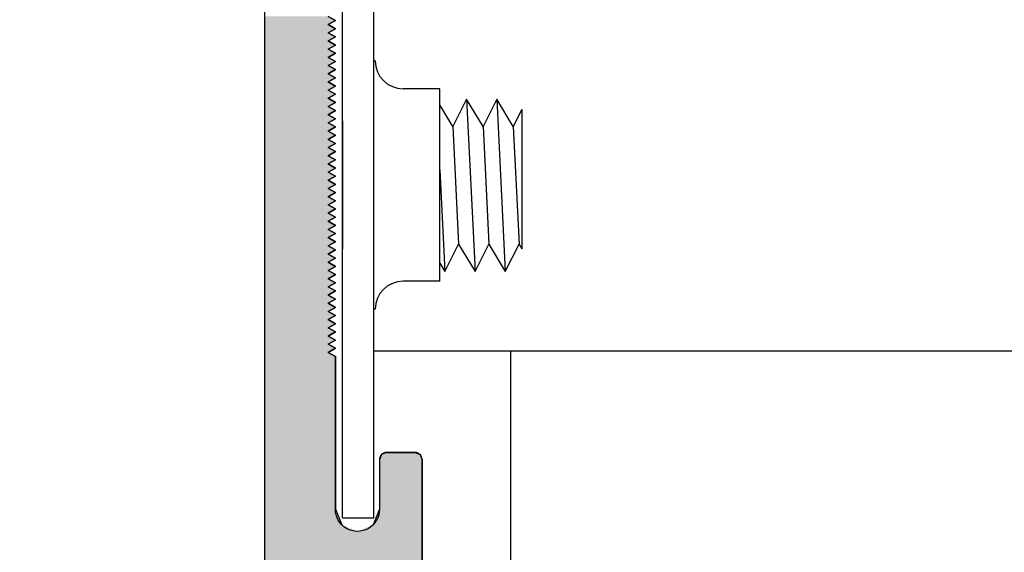
# Model space of a CAD drawing. Extents: x 26.48 to 34.89, y 28.18 to 31.14.
# Drawn here: x 31.38 to 32.77, y 29.29 to 30.04 of the extents above; entities that cross this region are included whole.
import ezdxf

# ---------------------------------------------------------------- set-up
doc = ezdxf.new("R2010")
doc.units = 0
doc.layers.get('0').update_dxf_attribs({"linetype": 'CONTINUOUS'})
for name, color, linetype in [('DETAIL', 1, 'CONTINUOUS'), ('GRID', 2, 'CONTINUOUS'), ('HATCH', 2, 'CONTINUOUS')]:
    doc.layers.add(name, color=color, linetype=linetype)

# ---------------------------------------------------------------- blocks, each defined once
blk = doc.blocks.new('*U32')
at = {"layer": 'HATCH', "linetype": 'CONTINUOUS'}
for p, q in [((31.7294, 30.0461), (31.7294, 30.0403)), ((31.7294, 30.0403), (31.7294, 30.0345)), ((31.8194, 30.0461), (31.8294, 30.0403)), ((31.8294, 30.0403), (31.8194, 30.0345)), ((31.7294, 30.0345), (31.7294, 30.0287)), ((31.7294, 30.0287), (31.7294, 30.023)), ((31.8194, 30.0345), (31.8294, 30.0287)), ((31.8294, 30.0287), (31.8194, 30.023)), ((31.7294, 30.023), (31.7294, 30.0172)), ((31.7294, 30.0172), (31.7294, 30.0114)), ((31.7294, 30.0114), (31.7294, 30.0056)), ((31.8194, 30.023), (31.8294, 30.0172)), ((31.8294, 30.0172), (31.8194, 30.0114)), ((31.8194, 30.0114), (31.8294, 30.0056)), ((31.7294, 30.0056), (31.7294, 29.9999)), ((31.7294, 29.9999), (31.7294, 29.9941)), ((31.8294, 30.0056), (31.8194, 29.9999)), ((31.8194, 29.9999), (31.8294, 29.9941)), ((31.7294, 29.9941), (31.7294, 29.9883)), ((31.7294, 29.9883), (31.7294, 29.9825)), ((31.7294, 29.9825), (31.7294, 29.9768)), ((31.8294, 29.9941), (31.8194, 29.9883)), ((31.8194, 29.9883), (31.8294, 29.9825)), ((31.8294, 29.9825), (31.8194, 29.9768)), ((31.7294, 29.9768), (31.7294, 29.971)), ((31.7294, 29.971), (31.7294, 29.9652)), ((31.8194, 29.9768), (31.8294, 29.971)), ((31.8294, 29.971), (31.8194, 29.9652)), ((31.7294, 29.9652), (31.7294, 29.9594)), ((31.7294, 29.9594), (31.7294, 29.9537)), ((31.8194, 29.9652), (31.8294, 29.9594)), ((31.8294, 29.9594), (31.8194, 29.9537)), ((31.7294, 29.9537), (31.7294, 29.9479)), ((31.7294, 29.9479), (31.7294, 29.9421)), ((31.7294, 29.9421), (31.7294, 29.9364)), ((31.8194, 29.9537), (31.8294, 29.9479)), ((31.8294, 29.9479), (31.8194, 29.9421)), ((31.8194, 29.9421), (31.8294, 29.9364)), ((31.7294, 29.9364), (31.7294, 29.9306)), ((31.7294, 29.9306), (31.7294, 29.9248)), ((31.8294, 29.9364), (31.8194, 29.9306)), ((31.8194, 29.9306), (31.8294, 29.9248)), ((31.7294, 29.9248), (31.7294, 29.919)), ((31.7294, 29.919), (31.7294, 29.9133)), ((31.7294, 29.9133), (31.7294, 29.9075)), ((31.8294, 29.9248), (31.8194, 29.919)), ((31.8194, 29.919), (31.8294, 29.9133)), ((31.8294, 29.9133), (31.8194, 29.9075)), ((31.7294, 29.9075), (31.7294, 29.9017)), ((31.7294, 29.9017), (31.7294, 29.8959)), ((31.8194, 29.9075), (31.8294, 29.9017)), ((31.8294, 29.9017), (31.8194, 29.8959)), ((31.7294, 29.8959), (31.7294, 29.8902)), ((31.7294, 29.8902), (31.7294, 29.8844)), ((31.8194, 29.8959), (31.8294, 29.8902)), ((31.8294, 29.8902), (31.8194, 29.8844)), ((31.7294, 29.8844), (31.7294, 29.8786)), ((31.7294, 29.8786), (31.7294, 29.8728)), ((31.7294, 29.8728), (31.7294, 29.8671)), ((31.8194, 29.8844), (31.8294, 29.8786)), ((31.8294, 29.8786), (31.8194, 29.8728)), ((31.8194, 29.8728), (31.8294, 29.8671)), ((31.7294, 29.8671), (31.7294, 29.8613)), ((31.7294, 29.8613), (31.7294, 29.8555)), ((31.8294, 29.8671), (31.8194, 29.8613)), ((31.8194, 29.8613), (31.8294, 29.8555)), ((31.7294, 29.8555), (31.7294, 29.8498)), ((31.7294, 29.8498), (31.7294, 29.844)), ((31.7294, 29.844), (31.7294, 29.8382)), ((31.8294, 29.8555), (31.8194, 29.8498)), ((31.8194, 29.8498), (31.8294, 29.844)), ((31.8294, 29.844), (31.8194, 29.8382)), ((31.7294, 29.8382), (31.7294, 29.8324)), ((31.7294, 29.8324), (31.7294, 29.8267)), ((31.8194, 29.8382), (31.8294, 29.8324)), ((31.8294, 29.8324), (31.8194, 29.8267)), ((31.7294, 29.8267), (31.7294, 29.8209)), ((31.7294, 29.8209), (31.7294, 29.8151)), ((31.8194, 29.8267), (31.8294, 29.8209)), ((31.8294, 29.8209), (31.8194, 29.8151)), ((31.7294, 29.8151), (31.7294, 29.8093)), ((31.7294, 29.8093), (31.7294, 29.8036)), ((31.7294, 29.8036), (31.7294, 29.7978)), ((31.8194, 29.8151), (31.8294, 29.8093)), ((31.8294, 29.8093), (31.8194, 29.8036)), ((31.8194, 29.8036), (31.8294, 29.7978)), ((31.7294, 29.7978), (31.7294, 29.792)), ((31.7294, 29.792), (31.7294, 29.7862)), ((31.8294, 29.7978), (31.8194, 29.792)), ((31.8194, 29.792), (31.8294, 29.7862)), ((31.7294, 29.7862), (31.7294, 29.7805)), ((31.7294, 29.7805), (31.7294, 29.7747)), ((31.7294, 29.7747), (31.7294, 29.7689)), ((31.8294, 29.7862), (31.8194, 29.7805)), ((31.8194, 29.7805), (31.8294, 29.7747)), ((31.8294, 29.7747), (31.8194, 29.7689)), ((31.7294, 29.7689), (31.7294, 29.7632)), ((31.7294, 29.7632), (31.7294, 29.7574)), ((31.8194, 29.7689), (31.8294, 29.7632)), ((31.8294, 29.7632), (31.8194, 29.7574)), ((31.7294, 29.7574), (31.7294, 29.7516)), ((31.7294, 29.7516), (31.7294, 29.7458)), ((31.8194, 29.7574), (31.8294, 29.7516)), ((31.8294, 29.7516), (31.8194, 29.7458)), ((31.7294, 29.7458), (31.7294, 29.7401)), ((31.7294, 29.7401), (31.7294, 29.7343)), ((31.7294, 29.7343), (31.7294, 29.7285)), ((31.8194, 29.7458), (31.8294, 29.7401)), ((31.8294, 29.7401), (31.8194, 29.7343)), ((31.8194, 29.7343), (31.8294, 29.7285)), ((31.7294, 29.7285), (31.7294, 29.7227)), ((31.7294, 29.7227), (31.7294, 29.717)), ((31.8294, 29.7285), (31.8194, 29.7227)), ((31.8194, 29.7227), (31.8294, 29.717)), ((31.7294, 29.717), (31.7294, 29.7112)), ((31.7294, 29.7112), (31.7294, 29.7054)), ((31.7294, 29.7054), (31.7294, 29.6996)), ((31.8294, 29.717), (31.8194, 29.7112)), ((31.8194, 29.7112), (31.8294, 29.7054)), ((31.8294, 29.7054), (31.8194, 29.6996)), ((31.7294, 29.6996), (31.7294, 29.6939)), ((31.7294, 29.6939), (31.7294, 29.6881)), ((31.8194, 29.6996), (31.8294, 29.6939)), ((31.8294, 29.6939), (31.8194, 29.6881)), ((31.7294, 29.6881), (31.7294, 29.6823)), ((31.7294, 29.6823), (31.7294, 29.6765)), ((31.8194, 29.6881), (31.8294, 29.6823)), ((31.8294, 29.6823), (31.8194, 29.6765)), ((31.7294, 29.6765), (31.7294, 29.6708)), ((31.7294, 29.6708), (31.7294, 29.665)), ((31.7294, 29.665), (31.7294, 29.6592)), ((31.8194, 29.6765), (31.8294, 29.6708)), ((31.8294, 29.6708), (31.8194, 29.665)), ((31.8194, 29.665), (31.8294, 29.6592)), ((31.7294, 29.6592), (31.7294, 29.6535)), ((31.7294, 29.6535), (31.7294, 29.6477)), ((31.8294, 29.6592), (31.8194, 29.6535)), ((31.8194, 29.6535), (31.8294, 29.6477)), ((31.7294, 29.6477), (31.7294, 29.6419)), ((31.7294, 29.6419), (31.7294, 29.6361)), ((31.7294, 29.6361), (31.7294, 29.6304)), ((31.8294, 29.6477), (31.8194, 29.6419)), ((31.8194, 29.6419), (31.8294, 29.6361)), ((31.8294, 29.6361), (31.8194, 29.6304)), ((31.7294, 29.6304), (31.7294, 29.6246)), ((31.7294, 29.6246), (31.7294, 29.6188)), ((31.8194, 29.6304), (31.8294, 29.6246)), ((31.8294, 29.6246), (31.8194, 29.6188)), ((31.7294, 29.6188), (31.7294, 29.613)), ((31.7294, 29.613), (31.7294, 29.6073)), ((31.8194, 29.6188), (31.8294, 29.613)), ((31.8294, 29.613), (31.8194, 29.6073)), ((31.7294, 29.6073), (31.7294, 29.6015)), ((31.7294, 29.6015), (31.7294, 29.5957)), ((31.7294, 29.5957), (31.7294, 29.5899)), ((31.8194, 29.6073), (31.8294, 29.6015)), ((31.8294, 29.6015), (31.8194, 29.5957)), ((31.8194, 29.5957), (31.8294, 29.5899)), ((31.7294, 29.5899), (31.7294, 29.5842)), ((31.7294, 29.5842), (31.7294, 29.5784)), ((31.8294, 29.5899), (31.8194, 29.5842)), ((31.8194, 29.5842), (31.8294, 29.5784)), ((31.7294, 29.5784), (31.7294, 29.5726)), ((31.7294, 29.5726), (31.7294, 29.5669)), ((31.7294, 29.5669), (31.7294, 29.438)), ((31.8294, 29.5784), (31.8194, 29.5726)), ((31.8194, 29.5726), (31.8294, 29.5669)), ((31.8294, 29.5669), (31.8294, 29.438)), ((31.7294, 29.438), (31.7294, 29.438)), ((31.7294, 29.438), (31.7294, 29.4326)), ((31.7294, 29.4326), (31.7294, 29.4316)), ((31.7294, 29.4316), (31.7294, 29.4287)), ((31.7294, 29.4287), (31.7294, 29.4249)), ((31.8294, 29.438), (31.8294, 29.438)), ((31.8294, 29.438), (31.8294, 29.4326)), ((31.8294, 29.4326), (31.8294, 29.4316)), ((31.8294, 29.4316), (31.8294, 29.4287)), ((31.8294, 29.4287), (31.8294, 29.4249)), ((31.8943, 29.4287), (31.8928, 29.4249)), ((31.9014, 29.4316), (31.8943, 29.4287)), ((31.9014, 29.4316), (31.9414, 29.4316)), ((31.9414, 29.4316), (31.9485, 29.4287)), ((31.9485, 29.4287), (31.95, 29.4249)), ((31.7294, 29.4249), (31.7294, 29.4216)), ((31.7294, 29.4216), (31.7294, 29.3518)), ((31.8294, 29.4249), (31.8294, 29.4216)), ((31.8294, 29.4216), (31.8294, 29.3518)), ((31.8928, 29.4249), (31.8914, 29.4216)), ((31.8914, 29.4216), (31.8914, 29.3518)), ((31.95, 29.4249), (31.9514, 29.4216)), ((31.9514, 29.4216), (31.9514, 29.3518)), ((31.7294, 29.3518), (31.7294, 29.3297)), ((31.8294, 29.3518), (31.8384, 29.3297)), ((31.8914, 29.3518), (31.8824, 29.3297)), ((31.9514, 29.3518), (31.9514, 29.3297)), ((31.7294, 29.3297), (31.7294, 29.3206)), ((31.7294, 29.3206), (31.7294, 29.2606)), ((31.9514, 29.3297), (31.9514, 29.3206)), ((31.9514, 29.3206), (31.9514, 29.2606))]:
    blk.add_line(p, q, dxfattribs=at)
for points in [[(31.7294, 30.0461), (31.7294, 30.0403), (31.8294, 30.0403)], [(31.7294, 30.0403), (31.7294, 30.0345), (31.8194, 30.0345)], [(31.7294, 30.0345), (31.7294, 30.0287), (31.8294, 30.0287)], [(31.7294, 30.0287), (31.7294, 30.023), (31.8194, 30.023)], [(31.7294, 30.023), (31.7294, 30.0172), (31.8294, 30.0172)], [(31.7294, 30.0172), (31.7294, 30.0114), (31.8194, 30.0114)], [(31.7294, 30.0114), (31.7294, 30.0056), (31.8294, 30.0056)], [(31.7294, 30.0056), (31.7294, 29.9999), (31.8194, 29.9999)], [(31.7294, 29.9999), (31.7294, 29.9941), (31.8294, 29.9941)], [(31.7294, 29.9941), (31.7294, 29.9883), (31.8194, 29.9883)], [(31.7294, 29.9883), (31.7294, 29.9825), (31.8294, 29.9825)], [(31.7294, 29.9825), (31.7294, 29.9768), (31.8194, 29.9768)], [(31.7294, 29.9768), (31.7294, 29.971), (31.8294, 29.971)], [(31.7294, 29.971), (31.7294, 29.9652), (31.8194, 29.9652)], [(31.7294, 29.9652), (31.7294, 29.9594), (31.8294, 29.9594)], [(31.7294, 29.9594), (31.7294, 29.9537), (31.8194, 29.9537)], [(31.7294, 29.9537), (31.7294, 29.9479), (31.8294, 29.9479)], [(31.7294, 29.9479), (31.7294, 29.9421), (31.8194, 29.9421)], [(31.7294, 29.9421), (31.7294, 29.9364), (31.8294, 29.9364)], [(31.7294, 29.9364), (31.7294, 29.9306), (31.8194, 29.9306)], [(31.7294, 29.9306), (31.7294, 29.9248), (31.8294, 29.9248)], [(31.7294, 29.9248), (31.7294, 29.919), (31.8194, 29.919)], [(31.7294, 29.919), (31.7294, 29.9133), (31.8294, 29.9133)], [(31.7294, 29.9133), (31.7294, 29.9075), (31.8194, 29.9075)], [(31.7294, 29.9075), (31.7294, 29.9017), (31.8294, 29.9017)], [(31.7294, 29.9017), (31.7294, 29.8959), (31.8194, 29.8959)], [(31.7294, 29.8959), (31.7294, 29.8902), (31.8294, 29.8902)], [(31.7294, 29.8902), (31.7294, 29.8844), (31.8194, 29.8844)], [(31.7294, 29.8844), (31.7294, 29.8786), (31.8294, 29.8786)], [(31.7294, 29.8786), (31.7294, 29.8728), (31.8194, 29.8728)], [(31.7294, 29.8728), (31.7294, 29.8671), (31.8294, 29.8671)], [(31.7294, 29.8671), (31.7294, 29.8613), (31.8194, 29.8613)], [(31.7294, 29.8613), (31.7294, 29.8555), (31.8294, 29.8555)], [(31.7294, 29.8555), (31.7294, 29.8498), (31.8194, 29.8498)], [(31.7294, 29.8498), (31.7294, 29.844), (31.8294, 29.844)], [(31.7294, 29.844), (31.7294, 29.8382), (31.8194, 29.8382)], [(31.7294, 29.8382), (31.7294, 29.8324), (31.8294, 29.8324)], [(31.7294, 29.8324), (31.7294, 29.8267), (31.8194, 29.8267)], [(31.7294, 29.8267), (31.7294, 29.8209), (31.8294, 29.8209)], [(31.7294, 29.8209), (31.7294, 29.8151), (31.8194, 29.8151)], [(31.7294, 29.8151), (31.7294, 29.8093), (31.8294, 29.8093)], [(31.7294, 29.8093), (31.7294, 29.8036), (31.8194, 29.8036)], [(31.7294, 29.8036), (31.7294, 29.7978), (31.8294, 29.7978)], [(31.7294, 29.7978), (31.7294, 29.792), (31.8194, 29.792)], [(31.7294, 29.792), (31.7294, 29.7862), (31.8294, 29.7862)], [(31.7294, 29.7862), (31.7294, 29.7805), (31.8194, 29.7805)], [(31.7294, 29.7805), (31.7294, 29.7747), (31.8294, 29.7747)], [(31.7294, 29.7747), (31.7294, 29.7689), (31.8194, 29.7689)], [(31.7294, 29.7689), (31.7294, 29.7632), (31.8294, 29.7632)], [(31.7294, 29.7632), (31.7294, 29.7574), (31.8194, 29.7574)], [(31.7294, 29.7574), (31.7294, 29.7516), (31.8294, 29.7516)], [(31.7294, 29.7516), (31.7294, 29.7458), (31.8194, 29.7458)], [(31.7294, 29.7458), (31.7294, 29.7401), (31.8294, 29.7401)], [(31.7294, 29.7401), (31.7294, 29.7343), (31.8194, 29.7343)], [(31.7294, 29.7343), (31.7294, 29.7285), (31.8294, 29.7285)], [(31.7294, 29.7285), (31.7294, 29.7227), (31.8194, 29.7227)], [(31.7294, 29.7227), (31.7294, 29.717), (31.8294, 29.717)], [(31.7294, 29.717), (31.7294, 29.7112), (31.8194, 29.7112)], [(31.7294, 29.7112), (31.7294, 29.7054), (31.8294, 29.7054)], [(31.7294, 29.7054), (31.7294, 29.6996), (31.8194, 29.6996)], [(31.7294, 29.6996), (31.7294, 29.6939), (31.8294, 29.6939)], [(31.7294, 29.6939), (31.7294, 29.6881), (31.8194, 29.6881)], [(31.7294, 29.6881), (31.7294, 29.6823), (31.8294, 29.6823)], [(31.7294, 29.6823), (31.7294, 29.6765), (31.8194, 29.6765)], [(31.7294, 29.6765), (31.7294, 29.6708), (31.8294, 29.6708)], [(31.7294, 29.6708), (31.7294, 29.665), (31.8194, 29.665)], [(31.7294, 29.665), (31.7294, 29.6592), (31.8294, 29.6592)], [(31.7294, 29.6592), (31.7294, 29.6535), (31.8194, 29.6535)], [(31.7294, 29.6535), (31.7294, 29.6477), (31.8294, 29.6477)], [(31.7294, 29.6477), (31.7294, 29.6419), (31.8194, 29.6419)], [(31.7294, 29.6419), (31.7294, 29.6361), (31.8294, 29.6361)], [(31.7294, 29.6361), (31.7294, 29.6304), (31.8194, 29.6304)], [(31.7294, 29.6304), (31.7294, 29.6246), (31.8294, 29.6246)], [(31.7294, 29.6246), (31.7294, 29.6188), (31.8194, 29.6188)], [(31.7294, 29.6188), (31.7294, 29.613), (31.8294, 29.613)], [(31.7294, 29.613), (31.7294, 29.6073), (31.8194, 29.6073)], [(31.7294, 29.6073), (31.7294, 29.6015), (31.8294, 29.6015)], [(31.7294, 29.6015), (31.7294, 29.5957), (31.8194, 29.5957)], [(31.7294, 29.5957), (31.7294, 29.5899), (31.8294, 29.5899)], [(31.7294, 29.5899), (31.7294, 29.5842), (31.8194, 29.5842)], [(31.7294, 29.5842), (31.7294, 29.5784), (31.8294, 29.5784)], [(31.7294, 29.5784), (31.7294, 29.5726), (31.8194, 29.5726)], [(31.7294, 29.5726), (31.7294, 29.5669), (31.8294, 29.5669)], [(31.7294, 29.5669), (31.7294, 29.438), (31.8294, 29.438)], [(31.7294, 29.438), (31.7294, 29.438), (31.8294, 29.438)], [(31.7294, 29.438), (31.7294, 29.4326), (31.8294, 29.4326)], [(31.7294, 29.4326), (31.7294, 29.4316), (31.8294, 29.4316)], [(31.7294, 29.4316), (31.7294, 29.4287), (31.8294, 29.4287)], [(31.7294, 29.4287), (31.7294, 29.4249), (31.8294, 29.4249)], [(31.8943, 29.4287), (31.8928, 29.4249), (31.95, 29.4249)], [(31.9014, 29.4316), (31.8943, 29.4287), (31.9485, 29.4287)], [(31.9014, 29.4316), (31.9014, 29.4316), (31.9414, 29.4316)], [(31.7294, 29.4249), (31.7294, 29.4216), (31.8294, 29.4216)], [(31.7294, 29.4216), (31.7294, 29.3518), (31.8294, 29.3518)], [(31.8928, 29.4249), (31.8914, 29.4216), (31.9514, 29.4216)], [(31.8914, 29.4216), (31.8914, 29.3518), (31.9514, 29.3518)], [(31.7294, 29.3518), (31.7294, 29.3297), (31.8384, 29.3297)], [(31.8914, 29.3518), (31.8824, 29.3297), (31.9514, 29.3297)], [(31.7294, 29.3297), (31.7294, 29.3206), (31.8604, 29.3206)], [(31.7294, 29.3206), (31.7294, 29.2606), (31.9514, 29.2606)], [(31.8824, 29.3297), (31.8604, 29.3206), (31.9514, 29.3206)]]:
    blk.add_solid(points, dxfattribs=at)
at = {"layer": 'HATCH', "linetype": 'CONTINUOUS', "extrusion": (0, 0, -1)}
for points in [[(-31.7294, 30.0461), (-31.8194, 30.0461), (-31.8294, 30.0403)], [(-31.7294, 30.0403), (-31.8294, 30.0403), (-31.8194, 30.0345)], [(-31.7294, 30.0345), (-31.8194, 30.0345), (-31.8294, 30.0287)], [(-31.7294, 30.0287), (-31.8294, 30.0287), (-31.8194, 30.023)], [(-31.7294, 30.023), (-31.8194, 30.023), (-31.8294, 30.0172)], [(-31.7294, 30.0172), (-31.8294, 30.0172), (-31.8194, 30.0114)], [(-31.7294, 30.0114), (-31.8194, 30.0114), (-31.8294, 30.0056)], [(-31.7294, 30.0056), (-31.8294, 30.0056), (-31.8194, 29.9999)], [(-31.7294, 29.9999), (-31.8194, 29.9999), (-31.8294, 29.9941)], [(-31.7294, 29.9941), (-31.8294, 29.9941), (-31.8194, 29.9883)], [(-31.7294, 29.9883), (-31.8194, 29.9883), (-31.8294, 29.9825)], [(-31.7294, 29.9825), (-31.8294, 29.9825), (-31.8194, 29.9768)], [(-31.7294, 29.9768), (-31.8194, 29.9768), (-31.8294, 29.971)], [(-31.7294, 29.971), (-31.8294, 29.971), (-31.8194, 29.9652)], [(-31.7294, 29.9652), (-31.8194, 29.9652), (-31.8294, 29.9594)], [(-31.7294, 29.9594), (-31.8294, 29.9594), (-31.8194, 29.9537)], [(-31.7294, 29.9537), (-31.8194, 29.9537), (-31.8294, 29.9479)], [(-31.7294, 29.9479), (-31.8294, 29.9479), (-31.8194, 29.9421)], [(-31.7294, 29.9421), (-31.8194, 29.9421), (-31.8294, 29.9364)], [(-31.7294, 29.9364), (-31.8294, 29.9364), (-31.8194, 29.9306)], [(-31.7294, 29.9306), (-31.8194, 29.9306), (-31.8294, 29.9248)], [(-31.7294, 29.9248), (-31.8294, 29.9248), (-31.8194, 29.919)], [(-31.7294, 29.919), (-31.8194, 29.919), (-31.8294, 29.9133)], [(-31.7294, 29.9133), (-31.8294, 29.9133), (-31.8194, 29.9075)], [(-31.7294, 29.9075), (-31.8194, 29.9075), (-31.8294, 29.9017)], [(-31.7294, 29.9017), (-31.8294, 29.9017), (-31.8194, 29.8959)], [(-31.7294, 29.8959), (-31.8194, 29.8959), (-31.8294, 29.8902)], [(-31.7294, 29.8902), (-31.8294, 29.8902), (-31.8194, 29.8844)], [(-31.7294, 29.8844), (-31.8194, 29.8844), (-31.8294, 29.8786)], [(-31.7294, 29.8786), (-31.8294, 29.8786), (-31.8194, 29.8728)], [(-31.7294, 29.8728), (-31.8194, 29.8728), (-31.8294, 29.8671)], [(-31.7294, 29.8671), (-31.8294, 29.8671), (-31.8194, 29.8613)], [(-31.7294, 29.8613), (-31.8194, 29.8613), (-31.8294, 29.8555)], [(-31.7294, 29.8555), (-31.8294, 29.8555), (-31.8194, 29.8498)], [(-31.7294, 29.8498), (-31.8194, 29.8498), (-31.8294, 29.844)], [(-31.7294, 29.844), (-31.8294, 29.844), (-31.8194, 29.8382)], [(-31.7294, 29.8382), (-31.8194, 29.8382), (-31.8294, 29.8324)], [(-31.7294, 29.8324), (-31.8294, 29.8324), (-31.8194, 29.8267)], [(-31.7294, 29.8267), (-31.8194, 29.8267), (-31.8294, 29.8209)], [(-31.7294, 29.8209), (-31.8294, 29.8209), (-31.8194, 29.8151)], [(-31.7294, 29.8151), (-31.8194, 29.8151), (-31.8294, 29.8093)], [(-31.7294, 29.8093), (-31.8294, 29.8093), (-31.8194, 29.8036)], [(-31.7294, 29.8036), (-31.8194, 29.8036), (-31.8294, 29.7978)], [(-31.7294, 29.7978), (-31.8294, 29.7978), (-31.8194, 29.792)], [(-31.7294, 29.792), (-31.8194, 29.792), (-31.8294, 29.7862)], [(-31.7294, 29.7862), (-31.8294, 29.7862), (-31.8194, 29.7805)], [(-31.7294, 29.7805), (-31.8194, 29.7805), (-31.8294, 29.7747)], [(-31.7294, 29.7747), (-31.8294, 29.7747), (-31.8194, 29.7689)], [(-31.7294, 29.7689), (-31.8194, 29.7689), (-31.8294, 29.7632)], [(-31.7294, 29.7632), (-31.8294, 29.7632), (-31.8194, 29.7574)], [(-31.7294, 29.7574), (-31.8194, 29.7574), (-31.8294, 29.7516)], [(-31.7294, 29.7516), (-31.8294, 29.7516), (-31.8194, 29.7458)], [(-31.7294, 29.7458), (-31.8194, 29.7458), (-31.8294, 29.7401)], [(-31.7294, 29.7401), (-31.8294, 29.7401), (-31.8194, 29.7343)], [(-31.7294, 29.7343), (-31.8194, 29.7343), (-31.8294, 29.7285)], [(-31.7294, 29.7285), (-31.8294, 29.7285), (-31.8194, 29.7227)], [(-31.7294, 29.7227), (-31.8194, 29.7227), (-31.8294, 29.717)], [(-31.7294, 29.717), (-31.8294, 29.717), (-31.8194, 29.7112)], [(-31.7294, 29.7112), (-31.8194, 29.7112), (-31.8294, 29.7054)], [(-31.7294, 29.7054), (-31.8294, 29.7054), (-31.8194, 29.6996)], [(-31.7294, 29.6996), (-31.8194, 29.6996), (-31.8294, 29.6939)], [(-31.7294, 29.6939), (-31.8294, 29.6939), (-31.8194, 29.6881)], [(-31.7294, 29.6881), (-31.8194, 29.6881), (-31.8294, 29.6823)], [(-31.7294, 29.6823), (-31.8294, 29.6823), (-31.8194, 29.6765)], [(-31.7294, 29.6765), (-31.8194, 29.6765), (-31.8294, 29.6708)], [(-31.7294, 29.6708), (-31.8294, 29.6708), (-31.8194, 29.665)], [(-31.7294, 29.665), (-31.8194, 29.665), (-31.8294, 29.6592)], [(-31.7294, 29.6592), (-31.8294, 29.6592), (-31.8194, 29.6535)], [(-31.7294, 29.6535), (-31.8194, 29.6535), (-31.8294, 29.6477)], [(-31.7294, 29.6477), (-31.8294, 29.6477), (-31.8194, 29.6419)], [(-31.7294, 29.6419), (-31.8194, 29.6419), (-31.8294, 29.6361)], [(-31.7294, 29.6361), (-31.8294, 29.6361), (-31.8194, 29.6304)], [(-31.7294, 29.6304), (-31.8194, 29.6304), (-31.8294, 29.6246)], [(-31.7294, 29.6246), (-31.8294, 29.6246), (-31.8194, 29.6188)], [(-31.7294, 29.6188), (-31.8194, 29.6188), (-31.8294, 29.613)], [(-31.7294, 29.613), (-31.8294, 29.613), (-31.8194, 29.6073)], [(-31.7294, 29.6073), (-31.8194, 29.6073), (-31.8294, 29.6015)], [(-31.7294, 29.6015), (-31.8294, 29.6015), (-31.8194, 29.5957)], [(-31.7294, 29.5957), (-31.8194, 29.5957), (-31.8294, 29.5899)], [(-31.7294, 29.5899), (-31.8294, 29.5899), (-31.8194, 29.5842)], [(-31.7294, 29.5842), (-31.8194, 29.5842), (-31.8294, 29.5784)], [(-31.7294, 29.5784), (-31.8294, 29.5784), (-31.8194, 29.5726)], [(-31.7294, 29.5726), (-31.8194, 29.5726), (-31.8294, 29.5669)], [(-31.7294, 29.5669), (-31.8294, 29.5669), (-31.8294, 29.438)], [(-31.7294, 29.438), (-31.8294, 29.438), (-31.8294, 29.438)], [(-31.7294, 29.438), (-31.8294, 29.438), (-31.8294, 29.4326)], [(-31.7294, 29.4326), (-31.8294, 29.4326), (-31.8294, 29.4316)], [(-31.7294, 29.4316), (-31.8294, 29.4316), (-31.8294, 29.4287)], [(-31.7294, 29.4287), (-31.8294, 29.4287), (-31.8294, 29.4249)], [(-31.8943, 29.4287), (-31.9485, 29.4287), (-31.95, 29.4249)], [(-31.9014, 29.4316), (-31.9414, 29.4316), (-31.9485, 29.4287)], [(-31.7294, 29.4249), (-31.8294, 29.4249), (-31.8294, 29.4216)], [(-31.7294, 29.4216), (-31.8294, 29.4216), (-31.8294, 29.3518)], [(-31.8914, 29.4216), (-31.9514, 29.4216), (-31.9514, 29.3518)], [(-31.8928, 29.4249), (-31.95, 29.4249), (-31.9514, 29.4216)], [(-31.7294, 29.3518), (-31.8294, 29.3518), (-31.8384, 29.3297)], [(-31.8914, 29.3518), (-31.9514, 29.3518), (-31.9514, 29.3297)], [(-31.7294, 29.3297), (-31.8384, 29.3297), (-31.8604, 29.3206)], [(-31.7294, 29.3206), (-31.9514, 29.3206), (-31.9514, 29.2606)], [(-31.8824, 29.3297), (-31.9514, 29.3297), (-31.9514, 29.3206)]]:
    blk.add_solid(points, dxfattribs=at)

msp = doc.modelspace()

# ---------------------------------------------------------------- linework, layer by layer
msp.add_line((31.9514, 29.4206), (31.9514, 29.4216))
at = {"layer": 'DETAIL'}
for p, q in [((31.8394, 29.3395), (31.8394, 30.7775)), ((31.8834, 29.3395), (31.8834, 30.7775)), ((31.8854, 29.9835), (31.8834, 29.9835)), ((31.9764, 29.944), (31.9249, 29.944)), ((31.9764, 29.673), (31.9764, 29.944)), ((32.0141, 29.9293), (31.9947, 29.8908)), ((32.0372, 29.8908), (32.0141, 29.9293)), ((32.0141, 29.9293), (32.026, 29.6868)), ((32.0566, 29.9293), (32.0372, 29.8908)), ((32.0798, 29.8908), (32.0566, 29.9293)), ((32.0566, 29.9293), (32.0685, 29.6868)), ((31.9947, 29.8908), (31.9764, 29.9212)), ((32.0919, 29.9149), (32.0798, 29.8908)), ((32.0919, 29.9149), (32.0919, 29.7187)), ((31.8394, 29.8988), (31.8394, 29.7182)), ((31.9947, 29.8908), (32.0028, 29.7253)), ((32.0372, 29.8908), (32.0454, 29.7253)), ((32.0798, 29.8908), (32.0879, 29.7253)), ((31.9764, 29.8298), (31.9834, 29.6868)), ((31.9834, 29.6868), (32.0028, 29.7253)), ((32.0028, 29.7253), (32.026, 29.6868)), ((32.026, 29.6868), (32.0454, 29.7253)), ((32.0454, 29.7253), (32.0685, 29.6868)), ((32.0685, 29.6868), (32.0879, 29.7253)), ((32.0879, 29.7253), (32.0919, 29.7187)), ((31.9764, 29.6985), (31.9834, 29.6868)), ((31.9764, 29.673), (31.9249, 29.673)), ((31.8854, 29.6335), (31.8834, 29.6335)), ((33.6334, 29.5745), (31.8834, 29.5745)), ((31.8394, 29.3395), (31.8834, 29.3395))]:
    msp.add_line(p, q, dxfattribs=at)
for centre, start, end in [((31.9249, 29.9835), 180, 270), ((31.9249, 29.6335), 90, 180)]:
    msp.add_arc(centre, 0.0395, start, end, dxfattribs=at)
at = {"layer": 'GRID'}
msp.add_line((32.0764, 29.0576), (32.0764, 29.5745), dxfattribs=at)
at = {"layer": 'HATCH'}
for points in [[(31.7294, 30.3963), (31.7294, 29.1776, -0.414214), (31.6294, 29.0776), (29.5577, 29.0776, -0.416578)], [(31.9514, 29.1991), (31.9514, 29.4216, 0.414214), (31.9414, 29.4316), (31.9014, 29.4316, 0.414214), (31.8914, 29.4216), (31.8914, 29.3518, -1.008097), (31.8294, 29.3518), (31.8294, 29.5669), (31.8194, 29.5726), (31.8294, 29.5784), (31.8194, 29.5842), (31.8294, 29.5899), (31.8194, 29.5957), (31.8294, 29.6015), (31.8194, 29.6073), (31.8294, 29.613), (31.8194, 29.6188), (31.8294, 29.6246), (31.8194, 29.6304), (31.8294, 29.6361), (31.8194, 29.6419), (31.8294, 29.6477), (31.8194, 29.6535), (31.8294, 29.6592), (31.8194, 29.665), (31.8294, 29.6708), (31.8194, 29.6765), (31.8294, 29.6823), (31.8194, 29.6881), (31.8294, 29.6939), (31.8194, 29.6996), (31.8294, 29.7054), (31.8194, 29.7112), (31.8294, 29.717), (31.8194, 29.7227), (31.8294, 29.7285), (31.8194, 29.7343), (31.8294, 29.7401), (31.8194, 29.7458), (31.8294, 29.7516), (31.8194, 29.7574), (31.8294, 29.7632), (31.8194, 29.7689), (31.8294, 29.7747), (31.8194, 29.7805), (31.8294, 29.7862), (31.8194, 29.792), (31.8294, 29.7978), (31.8194, 29.8036), (31.8294, 29.8093), (31.8194, 29.8151), (31.8294, 29.8209), (31.8194, 29.8267), (31.8294, 29.8324), (31.8194, 29.8382), (31.8294, 29.844), (31.8194, 29.8498), (31.8294, 29.8555), (31.8194, 29.8613), (31.8294, 29.8671), (31.8194, 29.8728), (31.8294, 29.8786), (31.8194, 29.8844), (31.8294, 29.8902), (31.8194, 29.8959), (31.8294, 29.9017), (31.8194, 29.9075), (31.8294, 29.9133), (31.8194, 29.919), (31.8294, 29.9248), (31.8194, 29.9306), (31.8294, 29.9364), (31.8194, 29.9421), (31.8294, 29.9479), (31.8194, 29.9537), (31.8294, 29.9594), (31.8194, 29.9652), (31.8294, 29.971), (31.8194, 29.9768), (31.8294, 29.9825), (31.8194, 29.9883), (31.8294, 29.9941), (31.8194, 29.9999), (31.8294, 30.0056), (31.8194, 30.0114), (31.8294, 30.0172), (31.8194, 30.023), (31.8294, 30.0287), (31.8194, 30.0345), (31.8294, 30.0403), (31.8194, 30.0461)]]:
    msp.add_lwpolyline(points, format="xyb", dxfattribs=at)

# ---------------------------------------------------------------- block references
at = {"layer": 'HATCH', "linetype": 'CONTINUOUS'}
msp.add_blockref('*U32', (0, 0), dxfattribs=at)

doc.saveas('drawing.dxf')
